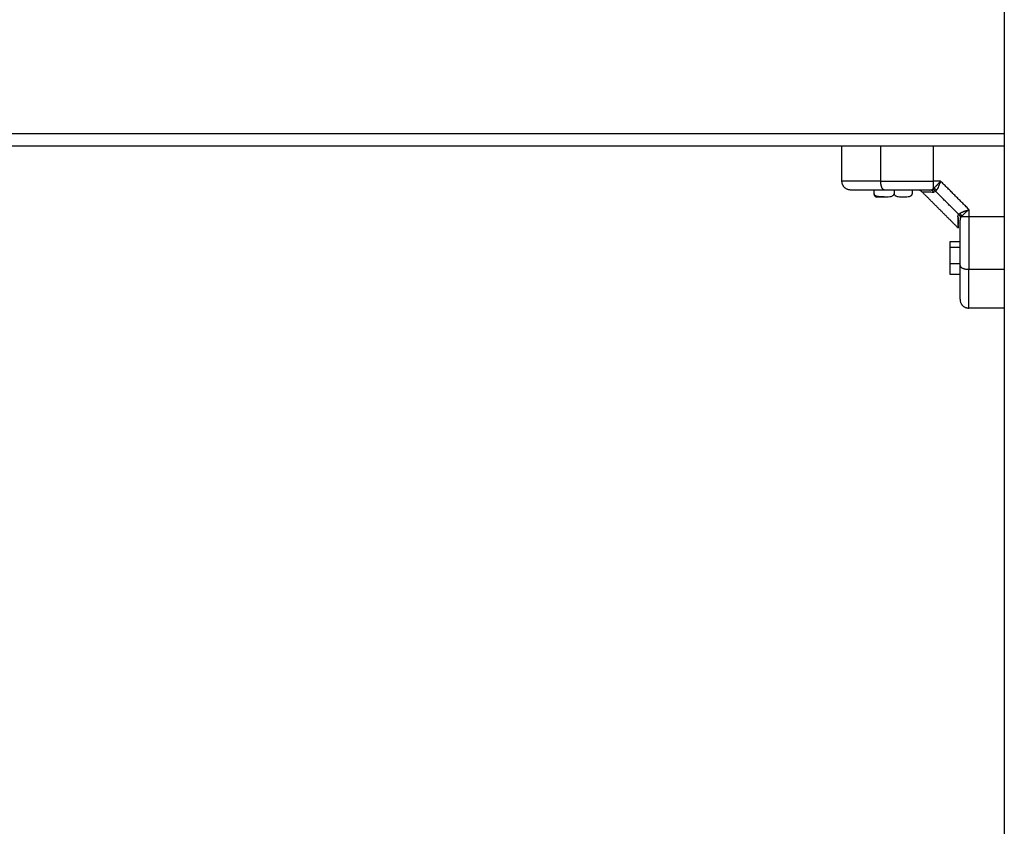
# Model space of a CAD drawing. Units: millimetres. Extents: x 43.9 to 58.4, y 2.8 to 17.1.
# Drawn here: x 52.7 to 53, y 12.9 to 13.2 of the extents above; entities that cross this region are included whole.
import ezdxf

# ---------------------------------------------------------------- set-up
doc = ezdxf.new("R2010")
doc.units = ezdxf.units.MM
doc.header["$LTSCALE"] = 20
doc.layers.add('Layer 1', color=8, linetype='Continuous')

# ---------------------------------------------------------------- blocks, each defined once
blk = doc.blocks.new('s299b_bb')
at = {"lineweight": -3}
for points, degree in [([(53.03128, 15.25245), (53.03128, 14.3541), (53.03128, 13.45575)], 2), ([(52.27314, 14.25175), (52.6402, 14.25175), (53.00727, 14.25175)], 2), ([(52.97628, 14.23975), (52.97628, 14.24575), (52.97628, 14.25175)], 2), ([(53.00727, 14.25175), (53.01927, 14.25175), (53.03128, 14.25175)], 2), ([(52.97937, 14.23675), (52.97931, 14.23675), (52.97928, 14.23675), (52.97928, 14.23675)], 3), ([(52.97937, 14.23675), (52.97937, 14.23675), (52.97937, 14.23675), (52.97937, 14.23675)], 3), ([(52.98715, 14.23545), (52.98715, 14.2361), (52.98715, 14.23675)], 2), ([(52.99089, 14.23675), (52.99083, 14.23675), (52.99076, 14.23675), (52.9907, 14.23675)], 3), ([(52.99397, 14.23675), (52.99397, 14.2361), (52.99397, 14.23545)], 2), ([(53.0001, 14.23675), (53.0001, 14.2361), (53.0001, 14.23545)], 2), ([(53.0157, 14.22384), (53.00953, 14.23), (53.00337, 14.23617)], 2), ([(53.00679, 14.2369), (53.00693, 14.23698), (53.00709, 14.2371), (53.00727, 14.23725)], 3), ([(53.00806, 14.23628), (53.00816, 14.23637), (53.00826, 14.23651), (53.00837, 14.23669)], 3), ([(53.01559, 14.22783), (53.01558, 14.22812), (53.01565, 14.22836), (53.01581, 14.22853)], 3), ([(53.01643, 14.22726), (53.01633, 14.22708), (53.01628, 14.22683), (53.01628, 14.22652)], 3), ([(53.01298, 14.21739), (53.01298, 14.21836), (53.01298, 14.21932)], 2), ([(53.01298, 14.21932), (53.01463, 14.21932), (53.01628, 14.21932)], 2), ([(53.01298, 14.21182), (53.01298, 14.2146), (53.01298, 14.21739)], 2), ([(53.01298, 14.21739), (53.01463, 14.21739), (53.01628, 14.21739)], 2), ([(53.01298, 14.20818), (53.01298, 14.21), (53.01298, 14.21182)], 2), ([(53.01298, 14.21182), (53.01463, 14.21182), (53.01628, 14.21182)], 2), ([(53.01628, 14.20818), (53.01463, 14.20818), (53.01298, 14.20818)], 2), ([(53.03128, 14.19675), (53.02528, 14.19675), (53.01928, 14.19675)], 2)]:
    blk.add_open_spline(points, degree=degree, dxfattribs=at)
for points, weights in [([(52.97928, 14.23675), (52.97628, 14.23675), (52.97628, 14.23975)], [1, 0.707106781186, 1]), ([(52.98715, 14.23545), (52.98716, 14.23445), (52.98798, 14.23445)], [1, 0.709062084385, 1]), ([(52.98798, 14.23445), (52.98898, 14.23445), (52.99056, 14.23445)], [1, 0.965925826289, 1]), ([(53.00806, 14.23628), (53.00752, 14.23682), (53.00679, 14.2369)], [1, 0.933438208661, 1]), ([(53.00837, 14.23669), (53.00788, 14.23712), (53.00727, 14.23725)], [1, 0.950188298334, 1]), ([(53.01581, 14.22853), (53.01635, 14.22799), (53.01643, 14.22726)], [1, 0.93343820866, 1]), ([(53.01628, 14.19975), (53.01628, 14.19675), (53.01928, 14.19675)], [1, 0.707106781186, 1])]:
    blk.add_rational_spline(points, weights, degree=2, dxfattribs=at)
for points, knots in [([(52.9907, 14.23675), (52.99002, 14.23675), (52.98904, 14.23675), (52.98797, 14.23675), (52.98745, 14.23675), (52.9872, 14.23675), (52.98707, 14.23675), (52.98701, 14.23675), (52.98698, 14.23675), (52.98697, 14.23675), (52.98696, 14.23675), (52.98629, 14.23675), (52.98537, 14.23675), (52.98439, 14.23675), (52.98393, 14.23675), (52.98371, 14.23675), (52.9836, 14.23675), (52.98354, 14.23675), (52.98352, 14.23675), (52.9835, 14.23675), (52.9835, 14.23675), (52.98288, 14.23675), (52.98207, 14.23675), (52.98129, 14.23675), (52.98094, 14.23675), (52.98078, 14.23675), (52.9807, 14.23675), (52.98066, 14.23675), (52.98064, 14.23675), (52.98063, 14.23675), (52.98063, 14.23675), (52.98063, 14.23675), (52.97996, 14.23675), (52.97955, 14.23675), (52.97937, 14.23675)], [0, 0, 0, 0, 2.135432, 3.203149, 3.737007, 4.003936, 4.1374, 4.204133, 4.237499, 4.237499, 4.270865, 4.270865, 6.406297, 7.474014, 8.007872, 8.274801, 8.408265, 8.474998, 8.508364, 8.508364, 8.54173, 8.54173, 10.677162, 11.744879, 12.278737, 12.545666, 12.67913, 12.745863, 12.779229, 12.795912, 12.795912, 12.812595, 12.812595, 15.968186, 15.968186, 15.968186, 15.968186]), ([(52.99056, 14.23445), (52.99025, 14.23445), (52.98994, 14.23445), (52.98931, 14.23446), (52.98899, 14.23447), (52.98853, 14.23452), (52.98837, 14.23455), (52.98807, 14.23462), (52.98791, 14.23466), (52.98769, 14.23476), (52.98762, 14.2348), (52.98749, 14.23489), (52.98742, 14.23494), (52.98731, 14.23506), (52.98725, 14.23512), (52.98718, 14.23528), (52.98716, 14.23536), (52.98715, 14.23545)], [-4.160892, -4.160892, -4.160892, -4.160892, -3.120669, -3.120669, -2.080446, -2.080446, -1.560334, -1.560334, -1.040223, -1.040223, -0.780167, -0.780167, -0.520111, -0.520111, -0.260056, -0.260056, 0, 0, 0, 0]), ([(52.99056, 14.23445), (52.99088, 14.23445), (52.99119, 14.23445), (52.99182, 14.23446), (52.99214, 14.23447), (52.99261, 14.23452), (52.99276, 14.23455), (52.99307, 14.23462), (52.99322, 14.23466), (52.99351, 14.2348), (52.99365, 14.23488), (52.99382, 14.23506), (52.99388, 14.23513), (52.99395, 14.23528), (52.99397, 14.23536), (52.99397, 14.23545)], [0, 0, 0, 0, 1.040806, 1.040806, 2.081612, 2.081612, 2.602015, 2.602015, 3.122418, 3.122418, 3.642821, 3.642821, 3.903022, 3.903022, 4.163223, 4.163223, 4.163223, 4.163223]), ([(53.00605, 14.23675), (53.00473, 14.23675), (53.00341, 14.23675), (53.00079, 14.23675), (52.99948, 14.23675), (52.99567, 14.23675), (52.99324, 14.23675), (52.99089, 14.23675)], [0, 0, 0, 0, 3.978378, 3.978378, 7.956756, 7.956756, 15.706581, 15.706581, 15.706581, 15.706581]), ([(52.99397, 14.23545), (52.99397, 14.23536), (52.99399, 14.23528), (52.99406, 14.23512), (52.99411, 14.23505), (52.99421, 14.23494), (52.99427, 14.23489), (52.9944, 14.2348), (52.99446, 14.23476), (52.99466, 14.23466), (52.9948, 14.23462), (52.99507, 14.23455), (52.99521, 14.23452), (52.99563, 14.23447), (52.99591, 14.23446), (52.99633, 14.23445), (52.99647, 14.23445), (52.99668, 14.23445), (52.99675, 14.23445), (52.9969, 14.23445), (52.99696, 14.23445), (52.99704, 14.23445)], [0, 0, 0, 0, 0.260055, 0.260055, 0.520111, 0.520111, 0.780166, 0.780166, 1.040221, 1.040221, 1.560332, 1.560332, 2.080443, 2.080443, 3.120664, 3.120664, 3.640775, 3.640775, 3.900831, 3.900831, 4.160886, 4.160886, 4.160886, 4.160886]), ([(52.99704, 14.23445), (52.99732, 14.23445), (52.9976, 14.23445), (52.99817, 14.23446), (52.99845, 14.23447), (52.99887, 14.23452), (52.99901, 14.23455), (52.99928, 14.23462), (52.99942, 14.23466), (52.99962, 14.23476), (52.99968, 14.2348), (52.9998, 14.23489), (52.99986, 14.23494), (52.99997, 14.23506), (53.00001, 14.23513), (53.00008, 14.23528), (53.0001, 14.23537), (53.0001, 14.23545)], [0, 0, 0, 0, 1.040204, 1.040204, 2.080409, 2.080409, 2.600511, 2.600511, 3.120613, 3.120613, 3.380664, 3.380664, 3.640715, 3.640715, 3.900766, 3.900766, 4.160817, 4.160817, 4.160817, 4.160817]), ([(53.00337, 14.23617), (53.00318, 14.23635), (53.00296, 14.2365), (53.0026, 14.23665), (53.00247, 14.23669), (53.0023, 14.23672), (53.00225, 14.23673), (53.00217, 14.23674), (53.00212, 14.23675), (53.00206, 14.23675), (53.00204, 14.23675), (53.00201, 14.23675), (53.002, 14.23675), (53.00198, 14.23675), (53.00197, 14.23675), (53.00197, 14.23675), (53.00196, 14.23675), (53.00196, 14.23675), (53.00196, 14.23675), (53.00195, 14.23675)], [0, 0, 0, 0, 0.790904, 0.790904, 1.188885, 1.188885, 1.319998, 1.319998, 1.449985, 1.449985, 1.514283, 1.514283, 1.54643, 1.54643, 1.562505, 1.562505, 1.570543, 1.570543, 1.576511, 1.576511, 1.576511, 1.576511]), ([(53.0157, 14.22384), (53.0157, 14.22384), (53.01569, 14.22392), (53.01569, 14.22417), (53.01568, 14.22428), (53.01568, 14.22447), (53.01568, 14.22457), (53.01567, 14.2247), (53.01567, 14.22477), (53.01567, 14.2248), (53.01567, 14.22482), (53.01567, 14.22484), (53.01566, 14.22517), (53.01565, 14.22558), (53.01563, 14.22658), (53.01561, 14.22716), (53.01559, 14.22783)], [15.250124, 15.250124, 15.250124, 15.250124, 19.008049, 19.008049, 20.908854, 20.908854, 21.859257, 22.334458, 22.572059, 22.690859, 22.690859, 22.809659, 22.809659, 26.611269, 26.611269, 30.412879, 30.412879, 30.412879, 30.412879]), ([(53.01559, 14.22783), (53.01561, 14.22717), (53.01562, 14.22659), (53.01564, 14.22585), (53.01565, 14.22562), (53.01566, 14.22532), (53.01566, 14.22519), (53.01567, 14.22507), (53.01567, 14.22504)], [0, 0, 0, 0, 3.80161, 3.80161, 5.702415, 5.702415, 6.652817, 6.974183, 6.974183, 6.974183, 6.974183]), ([(53.01567, 14.22471), (53.01568, 14.22445), (53.01569, 14.22424), (53.01569, 14.22393), (53.0157, 14.22384), (53.0157, 14.22384), (53.0157, 14.22384), (53.0157, 14.22384)], [8.189681, 8.189681, 8.189681, 8.189681, 11.40483, 11.40483, 15.20644, 15.20644, 15.234863, 15.234863, 15.234863, 15.234863]), ([(53.01628, 14.21117), (53.01628, 14.21237), (53.01628, 14.2136), (53.01628, 14.2161), (53.01628, 14.21737), (53.01628, 14.22125), (53.01628, 14.22387), (53.01628, 14.22652)], [0, 0, 0, 0, 3.978378, 3.978378, 7.956756, 7.956756, 15.913513, 15.913513, 15.913513, 15.913513]), ([(53.01628, 14.19975), (53.01628, 14.19975), (53.01628, 14.19992), (53.01628, 14.20041), (53.01628, 14.20073), (53.01628, 14.2009), (53.01628, 14.201), (53.01628, 14.20104), (53.01628, 14.20106), (53.01628, 14.20108), (53.01628, 14.20109), (53.01628, 14.20128), (53.01628, 14.20158), (53.01628, 14.20199), (53.01628, 14.2022), (53.01628, 14.20231), (53.01628, 14.20237), (53.01628, 14.20239), (53.01628, 14.20241), (53.01628, 14.20242), (53.01628, 14.20265), (53.01628, 14.20301), (53.01628, 14.20347), (53.01628, 14.20371), (53.01628, 14.20383), (53.01628, 14.2039), (53.01628, 14.20392), (53.01628, 14.20394), (53.01628, 14.20395), (53.01628, 14.20446), (53.01628, 14.20526), (53.01628, 14.20631), (53.01628, 14.20685), (53.01628, 14.20713), (53.01628, 14.20728), (53.01628, 14.20735), (53.01628, 14.20738), (53.01628, 14.2074), (53.01628, 14.20741), (53.01628, 14.20856), (53.01628, 14.20981), (53.01628, 14.21117)], [0, 0, 0, 0, 2.129736, 3.194605, 3.727039, 3.993256, 4.126364, 4.192919, 4.226196, 4.226196, 4.259473, 4.259473, 5.324341, 5.856775, 6.122992, 6.256101, 6.322655, 6.355932, 6.355932, 6.389209, 6.389209, 7.454077, 7.986512, 8.252729, 8.385837, 8.452391, 8.485669, 8.485669, 8.518946, 8.518946, 10.648682, 11.71355, 12.245984, 12.512202, 12.64531, 12.711864, 12.745141, 12.745141, 12.778419, 12.778419, 17.037891, 17.037891, 17.037891, 17.037891])]:
    blk.add_open_spline(points, degree=3, knots=knots, dxfattribs=at)
at = {"layer": 'Layer 1', "lineweight": -3}
for points, degree in [([(53.03128, 14.25575), (52.63128, 14.25575), (52.23128, 14.25575)], 2), ([(52.98943, 14.23975), (52.98943, 14.24575), (52.98943, 14.25175)], 2), ([(53.00727, 14.23975), (53.00727, 14.24575), (53.00727, 14.25175)], 2), ([(53.00971, 14.23975), (53.00849, 14.23975), (53.00727, 14.23975)], 2), ([(53.00841, 14.23835), (53.0084, 14.23835), (53.0084, 14.23834), (53.00839, 14.23834)], 3), ([(53.01928, 14.23018), (53.0145, 14.23497), (53.00971, 14.23975)], 2), ([(53.00605, 14.23675), (53.00637, 14.23675), (53.00662, 14.2368), (53.00679, 14.2369)], 3), ([(53.00806, 14.23628), (53.0079, 14.23613), (53.00767, 14.23605), (53.00736, 14.23606)], 3), ([(53.01581, 14.22853), (53.01193, 14.2324), (53.00806, 14.23628)], 2), ([(53.01581, 14.22853), (53.0159, 14.22863), (53.01603, 14.22873), (53.01622, 14.22884)], 3), ([(53.01643, 14.22726), (53.01651, 14.2274), (53.01663, 14.22756), (53.01678, 14.22774)], 3), ([(53.01928, 14.23018), (53.01928, 14.22896), (53.01928, 14.22774)], 2), ([(53.01928, 14.22774), (53.02528, 14.22774), (53.03128, 14.22774)], 2), ([(53.01928, 14.2099), (53.02528, 14.2099), (53.03128, 14.2099)], 2)]:
    blk.add_open_spline(points, degree=degree, dxfattribs=at)
for points, knots in [([(52.98943, 14.23975), (52.98806, 14.23975), (52.98671, 14.23975), (52.98473, 14.23975), (52.98408, 14.23975), (52.98279, 14.23975), (52.98216, 14.23975), (52.98093, 14.23975), (52.98034, 14.23975), (52.97947, 14.23975), (52.97919, 14.23975), (52.97864, 14.23975), (52.97837, 14.23975), (52.97787, 14.23975), (52.97763, 14.23975), (52.9773, 14.23975), (52.9772, 14.23975), (52.977, 14.23975), (52.97691, 14.23975), (52.97649, 14.23975), (52.97628, 14.23975), (52.97628, 14.23975)], [0, 0, 0, 0, 5.108928, 5.108928, 7.663393, 7.663393, 10.217857, 10.217857, 12.772321, 12.772321, 14.049553, 14.049553, 15.326785, 15.326785, 16.604018, 16.604018, 17.242634, 17.242634, 17.88125, 17.88125, 20.435714, 20.435714, 20.435714, 20.435714]), ([(53.00839, 14.23834), (53.00839, 14.23833), (53.00839, 14.23833), (53.00838, 14.23832), (53.00836, 14.2383), (53.00831, 14.23825), (53.00827, 14.23821), (53.00819, 14.23812), (53.00813, 14.23807), (53.00798, 14.23791), (53.00788, 14.23781), (53.00759, 14.23753), (53.00742, 14.23738), (53.00727, 14.23725)], [1.943239, 1.943239, 1.943239, 1.943239, 1.950339, 1.950339, 1.980344, 2.040355, 2.160376, 2.160376, 2.400417, 2.400417, 2.880501, 2.880501, 3.840668, 3.840668, 3.840668, 3.840668]), ([(53.00971, 14.23975), (53.00963, 14.23956), (53.00956, 14.23938), (53.00948, 14.23916), (53.00945, 14.23909), (53.00941, 14.239), (53.00939, 14.23896), (53.00938, 14.23891), (53.00937, 14.23889), (53.00936, 14.23888), (53.00936, 14.23887), (53.00936, 14.23887), (53.00929, 14.2387), (53.00923, 14.23855), (53.00915, 14.23834), (53.00912, 14.23827), (53.00908, 14.23818), (53.00906, 14.23813), (53.00904, 14.23808), (53.00903, 14.23805), (53.00902, 14.23804), (53.00902, 14.23803), (53.00902, 14.23803), (53.00889, 14.23773), (53.00877, 14.23747), (53.00856, 14.23702), (53.00846, 14.23684), (53.00837, 14.23669)], [0, 0, 0, 0, 0.473568, 0.473568, 0.710352, 0.710352, 0.828744, 0.887939, 0.917537, 0.932336, 0.932336, 0.947135, 0.947135, 1.420703, 1.420703, 1.657487, 1.657487, 1.775879, 1.835075, 1.864673, 1.879472, 1.879472, 1.894271, 1.894271, 2.841406, 2.841406, 3.788542, 3.788542, 3.788542, 3.788542]), ([(53.00904, 14.23903), (53.00904, 14.23903), (53.00903, 14.23902), (53.00902, 14.239), (53.009, 14.23898), (53.00894, 14.23892), (53.0089, 14.23887), (53.00882, 14.23878), (53.00876, 14.23872), (53.0086, 14.23855), (53.0085, 14.23845), (53.00841, 14.23835)], [0.9676682, 0.9676682, 0.9676682, 0.9676682, 0.9751695, 0.9901722, 1.0201774, 1.0801878, 1.2002087, 1.2002087, 1.4402504, 1.4402504, 1.9203339, 1.9203339, 1.9203339, 1.9203339]), ([(53.00971, 14.23975), (53.0094, 14.23942), (53.00918, 14.23918), (53.00905, 14.23903), (53.00904, 14.23903), (53.00904, 14.23903)], [-3.8427598, -3.8427598, -3.8427598, -3.8427598, -2.8812995, -2.8812995, -2.8737881, -2.8737881, -2.8737881, -2.8737881]), ([(53.00337, 14.23617), (53.00337, 14.23617), (53.00345, 14.23616), (53.00371, 14.23616), (53.00382, 14.23616), (53.00408, 14.23615), (53.00422, 14.23615), (53.00473, 14.23613), (53.00515, 14.23612), (53.00614, 14.2361), (53.00671, 14.23608), (53.00736, 14.23606)], [15.206815, 15.206815, 15.206815, 15.206815, 19.008518, 19.008518, 20.90937, 20.90937, 22.810222, 22.810222, 26.611925, 26.611925, 30.413629, 30.413629, 30.413629, 30.413629]), ([(53.01622, 14.22884), (53.01637, 14.22893), (53.01655, 14.22903), (53.01688, 14.22919), (53.01701, 14.22924), (53.0172, 14.22933), (53.01727, 14.22936), (53.01737, 14.22941), (53.01743, 14.22943), (53.01749, 14.22946), (53.01752, 14.22947), (53.01754, 14.22948), (53.01755, 14.22948), (53.01755, 14.22948), (53.01767, 14.22954), (53.0178, 14.22959), (53.01801, 14.22967), (53.01808, 14.2297), (53.0182, 14.22975), (53.01825, 14.22977), (53.01832, 14.2298), (53.01836, 14.22981), (53.01837, 14.22982), (53.01838, 14.22982), (53.01839, 14.22983), (53.01859, 14.22991), (53.01889, 14.23003), (53.01928, 14.23018)], [0, 0, 0, 0, 0.947076, 0.947076, 1.420614, 1.420614, 1.657383, 1.657383, 1.775768, 1.83496, 1.864556, 1.879354, 1.879354, 1.894152, 1.894152, 2.36769, 2.36769, 2.604459, 2.604459, 2.722844, 2.782036, 2.811632, 2.82643, 2.82643, 2.841228, 2.841228, 3.788304, 3.788304, 3.788304, 3.788304]), ([(53.01678, 14.22774), (53.01692, 14.22791), (53.01709, 14.22809), (53.01737, 14.22838), (53.01747, 14.22847), (53.01767, 14.22867), (53.01778, 14.22878), (53.0181, 14.22909), (53.01833, 14.2293), (53.0188, 14.22974), (53.01904, 14.22996), (53.01928, 14.23018)], [0, 0, 0, 0, 0.960394, 0.960394, 1.440591, 1.440591, 1.920787, 1.920787, 2.881181, 2.881181, 3.841575, 3.841575, 3.841575, 3.841575]), ([(53.01928, 14.19675), (53.01928, 14.19675), (53.01928, 14.19696), (53.01928, 14.19738), (53.01928, 14.19747), (53.01928, 14.19767), (53.01928, 14.19778), (53.01928, 14.1981), (53.01928, 14.19834), (53.01928, 14.19884), (53.01928, 14.19911), (53.01928, 14.19966), (53.01928, 14.19994), (53.01928, 14.20081), (53.01928, 14.2014), (53.01928, 14.20263), (53.01928, 14.20326), (53.01928, 14.20455), (53.01928, 14.20521), (53.01928, 14.20719), (53.01928, 14.20853), (53.01928, 14.2099)], [0, 0, 0, 0, 2.554464, 2.554464, 3.19308, 3.19308, 3.831696, 3.831696, 5.108928, 5.108928, 6.386161, 6.386161, 7.663393, 7.663393, 10.217857, 10.217857, 12.772321, 12.772321, 15.326785, 15.326785, 20.435714, 20.435714, 20.435714, 20.435714])]:
    blk.add_open_spline(points, degree=3, knots=knots, dxfattribs=at)
for points, weights, degree in [([(52.9907, 14.23675), (52.98943, 14.23675), (52.98943, 14.23975)], [1, 0.707106781186, 1], 2), ([(52.98943, 14.23975), (52.9979, 14.23975), (53.00727, 14.23975)], [1, 0.976038593935, 1], 2), ([(53.00727, 14.23725), (53.00727, 14.23814), (53.00727, 14.23975)], [1, 0.881181644333, 1], 2), ([(53.00736, 14.23606), (53.00685, 14.23675), (53.00605, 14.23675)], [1, 0.909485037265, 1], 2), ([(53.01622, 14.22884), (53.01665, 14.22835), (53.01678, 14.22774)], [1, 0.95018829843, 1], 2), ([(53.01678, 14.22774), (53.01767, 14.22774), (53.01928, 14.22774)], [1, 0.881181644272, 1], 2), ([(53.01928, 14.22774), (53.01928, 14.22155), (53.01928, 14.2155), (53.01928, 14.2099)], [1, 0.984025729284, 0.984025729284, 1], 3), ([(53.01628, 14.21117), (53.01628, 14.2099), (53.01928, 14.2099)], [1, 0.707106781187, 1], 2)]:
    blk.add_rational_spline(points, weights, degree=degree, dxfattribs=at)

msp = doc.modelspace()

# ---------------------------------------------------------------- block references
msp.add_blockref('s299b_bb', (0, -1.08768))

doc.saveas('drawing.dxf')
